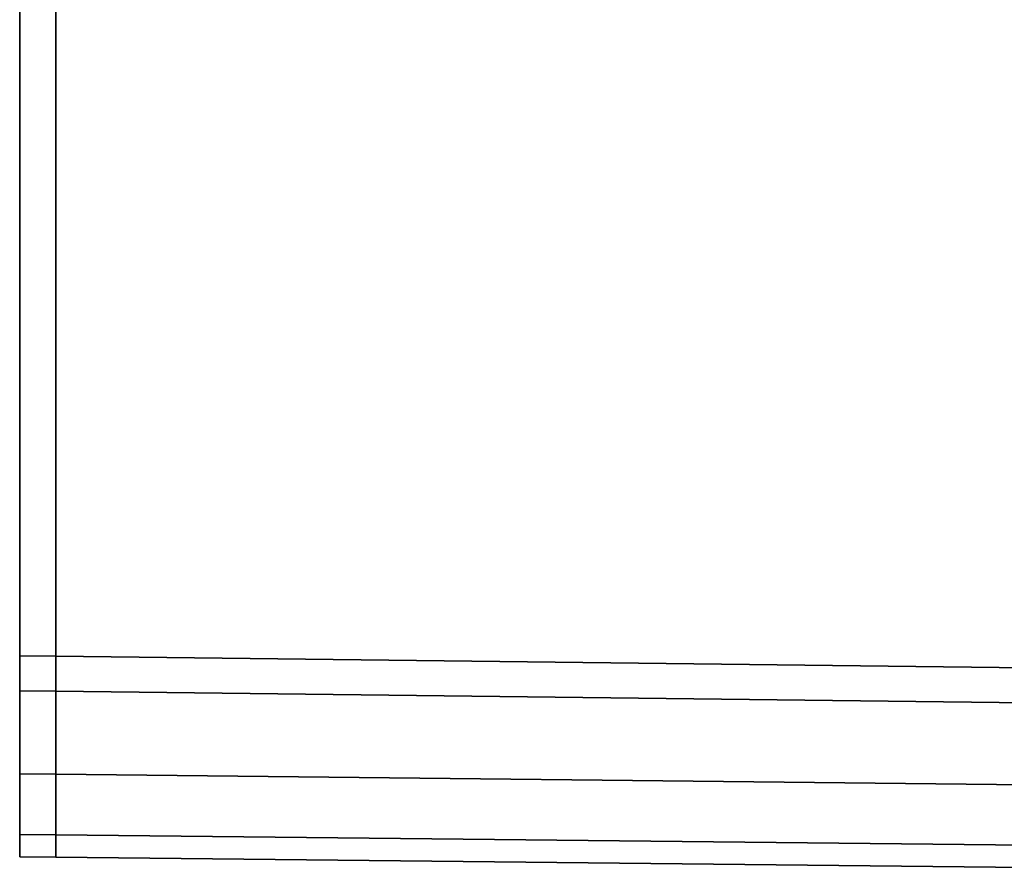
# Model space of a CAD drawing. Extents: x -0.5 to 0.4, y -0.929 to 0.
# Drawn here: x -0.5 to -0.488, y -0.899 to -0.889 of the extents above; entities that cross this region are included whole.
import ezdxf

# ---------------------------------------------------------------- set-up
doc = ezdxf.new("R2010")
doc.units = 0
doc.layers.add('L16_HINGE_11', color=7, linetype='CONTINUOUS')
doc.layers.add('L18_HINGE_11', color=7, linetype='CONTINUOUS')

msp = doc.modelspace()

# ---------------------------------------------------------------- linework, layer by layer
at = {"layer": 'L16_HINGE_11', "color": 8}
for points, invisible_edges in [([(-0.499566, -0.896818, 0.228066), (-0.5, -0.886409, 0.228066), (-0.5, -0.896815, 0.228066), (-0.499566, -0.896818, 0.228066)], 9), ([(-0.5, -0.886409, 0.228066), (-0.499566, -0.896818, 0.228066), (-0.499566, -0.886409, 0.228066), (-0.5, -0.886409, 0.228066)], 9), ([(-0.499566, -0.886409, 0.171934), (-0.5, -0.896815, 0.171934), (-0.5, -0.886409, 0.171934), (-0.499566, -0.886409, 0.171934)], 9), ([(-0.5, -0.896815, 0.171934), (-0.499566, -0.886409, 0.171934), (-0.499566, -0.896818, 0.171934), (-0.5, -0.896815, 0.171934)], 9), ([(-0.5, -0.896815, 0.172184), (-0.5, -0.896815, 0.227816), (-0.5, -0.886409, 0.227816), (-0.5, -0.896815, 0.172184)], 13), ([(-0.5, -0.896815, 0.172184), (-0.5, -0.886409, 0.227816), (-0.5, -0.886409, 0.172184), (-0.5, -0.896815, 0.172184)], 9), ([(-0.5, -0.886409, 0.172184), (-0.5, -0.896815, 0.171934), (-0.5, -0.896815, 0.172184), (-0.5, -0.886409, 0.172184)], 9), ([(-0.5, -0.896815, 0.171934), (-0.5, -0.886409, 0.172184), (-0.5, -0.886409, 0.171934), (-0.5, -0.896815, 0.171934)], 9), ([(-0.5, -0.886409, 0.228066), (-0.5, -0.896815, 0.227816), (-0.5, -0.896815, 0.228066), (-0.5, -0.886409, 0.228066)], 9), ([(-0.5, -0.896815, 0.227816), (-0.5, -0.886409, 0.228066), (-0.5, -0.886409, 0.227816), (-0.5, -0.896815, 0.227816)], 9), ([(-0.483772, -0.897011, 0.228066), (-0.499566, -0.886409, 0.228066), (-0.499566, -0.896818, 0.228066), (-0.483772, -0.897011, 0.228066)], 9), ([(-0.499566, -0.886409, 0.228066), (-0.483772, -0.897011, 0.228066), (-0.484102, -0.889284, 0.228066), (-0.499566, -0.886409, 0.228066)], 15), ([(-0.499566, -0.886409, 0.228066), (-0.484102, -0.889284, 0.228066), (-0.484106, -0.888915, 0.228066), (-0.499566, -0.886409, 0.228066)], 13), ([(-0.484108, -0.886409, 0.171934), (-0.499566, -0.896818, 0.171934), (-0.499566, -0.886409, 0.171934), (-0.484108, -0.886409, 0.171934)], 9), ([(-0.499566, -0.896818, 0.171934), (-0.484108, -0.886409, 0.171934), (-0.484106, -0.888915, 0.171934), (-0.499566, -0.896818, 0.171934)], 13), ([(-0.499566, -0.896818, 0.171934), (-0.484106, -0.888915, 0.171934), (-0.484102, -0.889284, 0.171934), (-0.499566, -0.896818, 0.171934)], 13), ([(-0.499566, -0.896818, 0.171934), (-0.484102, -0.889284, 0.171934), (-0.483772, -0.897011, 0.171934), (-0.499566, -0.896818, 0.171934)], 11), ([(-0.5, -0.897236, 0.228066), (-0.499566, -0.896818, 0.228066), (-0.5, -0.896815, 0.228066), (-0.5, -0.897236, 0.228066)], 9), ([(-0.499566, -0.896818, 0.171934), (-0.5, -0.897236, 0.171934), (-0.5, -0.896815, 0.171934), (-0.499566, -0.896818, 0.171934)], 9), ([(-0.5, -0.897203, 0.172184), (-0.5, -0.897203, 0.227816), (-0.5, -0.896815, 0.227816), (-0.5, -0.897203, 0.172184)], 13), ([(-0.5, -0.897203, 0.172184), (-0.5, -0.896815, 0.227816), (-0.5, -0.896815, 0.172184), (-0.5, -0.897203, 0.172184)], 11), ([(-0.5, -0.896815, 0.228066), (-0.5, -0.897203, 0.227816), (-0.5, -0.897236, 0.228066), (-0.5, -0.896815, 0.228066)], 9), ([(-0.5, -0.897203, 0.227816), (-0.5, -0.896815, 0.228066), (-0.5, -0.896815, 0.227816), (-0.5, -0.897203, 0.227816)], 9), ([(-0.5, -0.897203, 0.172184), (-0.5, -0.896815, 0.171934), (-0.5, -0.897236, 0.171934), (-0.5, -0.897203, 0.172184)], 9), ([(-0.5, -0.896815, 0.171934), (-0.5, -0.897203, 0.172184), (-0.5, -0.896815, 0.172184), (-0.5, -0.896815, 0.171934)], 9), ([(-0.499566, -0.896818, 0.228066), (-0.5, -0.897236, 0.228066), (-0.499566, -0.897239, 0.228066), (-0.499566, -0.896818, 0.228066)], 9), ([(-0.5, -0.897236, 0.171934), (-0.499566, -0.896818, 0.171934), (-0.499566, -0.897239, 0.171934), (-0.5, -0.897236, 0.171934)], 9), ([(-0.483772, -0.897011, 0.171934), (-0.499566, -0.897239, 0.171934), (-0.499566, -0.896818, 0.171934), (-0.483772, -0.897011, 0.171934)], 9), ([(-0.483786, -0.897432, 0.228066), (-0.499566, -0.896818, 0.228066), (-0.499566, -0.897239, 0.228066), (-0.483786, -0.897432, 0.228066)], 9), ([(-0.499566, -0.896818, 0.228066), (-0.483786, -0.897432, 0.228066), (-0.483772, -0.897011, 0.228066), (-0.499566, -0.896818, 0.228066)], 9), ([(-0.499566, -0.897239, 0.171934), (-0.483772, -0.897011, 0.171934), (-0.483786, -0.897432, 0.171934), (-0.499566, -0.897239, 0.171934)], 9), ([(-0.5, -0.898106, 0.172426), (-0.5, -0.898106, 0.227574), (-0.5, -0.897203, 0.227816), (-0.5, -0.898106, 0.172426)], 13), ([(-0.5, -0.898106, 0.172426), (-0.5, -0.897203, 0.227816), (-0.5, -0.897203, 0.172184), (-0.5, -0.898106, 0.172426)], 11), ([(-0.5, -0.898106, 0.227574), (-0.5, -0.897236, 0.228066), (-0.5, -0.897203, 0.227816), (-0.5, -0.898106, 0.227574)], 9), ([(-0.5, -0.897236, 0.171934), (-0.5, -0.898106, 0.172426), (-0.5, -0.897203, 0.172184), (-0.5, -0.897236, 0.171934)], 9), ([(-0.5, -0.897236, 0.171934), (-0.499566, -0.898239, 0.172202), (-0.5, -0.898236, 0.172202), (-0.5, -0.897236, 0.171934)], 9), ([(-0.499566, -0.898239, 0.172202), (-0.5, -0.897236, 0.171934), (-0.499566, -0.897239, 0.171934), (-0.499566, -0.898239, 0.172202)], 9), ([(-0.499566, -0.898239, 0.227798), (-0.5, -0.897236, 0.228066), (-0.5, -0.898236, 0.227798), (-0.499566, -0.898239, 0.227798)], 9), ([(-0.5, -0.897236, 0.228066), (-0.499566, -0.898239, 0.227798), (-0.499566, -0.897239, 0.228066), (-0.5, -0.897236, 0.228066)], 9), ([(-0.5, -0.897236, 0.228066), (-0.5, -0.898106, 0.227574), (-0.5, -0.898236, 0.227798), (-0.5, -0.897236, 0.228066)], 9), ([(-0.5, -0.898106, 0.172426), (-0.5, -0.897236, 0.171934), (-0.5, -0.898236, 0.172202), (-0.5, -0.898106, 0.172426)], 9), ([(-0.482439, -0.898428, 0.227798), (-0.499566, -0.897239, 0.228066), (-0.499566, -0.898239, 0.227798), (-0.482439, -0.898428, 0.227798)], 9), ([(-0.499566, -0.897239, 0.228066), (-0.482439, -0.898428, 0.227798), (-0.483786, -0.897432, 0.228066), (-0.499566, -0.897239, 0.228066)], 9), ([(-0.483786, -0.897432, 0.171934), (-0.499566, -0.898239, 0.172202), (-0.499566, -0.897239, 0.171934), (-0.483786, -0.897432, 0.171934)], 9), ([(-0.499566, -0.898239, 0.172202), (-0.483786, -0.897432, 0.171934), (-0.482439, -0.898428, 0.172202), (-0.499566, -0.898239, 0.172202)], 9), ([(-0.5, -0.898743, 0.173063), (-0.5, -0.898743, 0.226937), (-0.5, -0.898106, 0.227574), (-0.5, -0.898743, 0.173063)], 13), ([(-0.5, -0.898743, 0.173063), (-0.5, -0.898106, 0.227574), (-0.5, -0.898106, 0.172426), (-0.5, -0.898743, 0.173063)], 11), ([(-0.5, -0.898743, 0.226937), (-0.5, -0.898236, 0.227798), (-0.5, -0.898106, 0.227574), (-0.5, -0.898743, 0.226937)], 9), ([(-0.5, -0.898236, 0.172202), (-0.5, -0.898743, 0.173063), (-0.5, -0.898106, 0.172426), (-0.5, -0.898236, 0.172202)], 9), ([(-0.499566, -0.89897, 0.172934), (-0.5, -0.898236, 0.172202), (-0.499566, -0.898239, 0.172202), (-0.499566, -0.89897, 0.172934)], 9), ([(-0.5, -0.898236, 0.172202), (-0.499566, -0.89897, 0.172934), (-0.5, -0.898967, 0.172934), (-0.5, -0.898236, 0.172202)], 9), ([(-0.5, -0.898967, 0.227066), (-0.499566, -0.898239, 0.227798), (-0.5, -0.898236, 0.227798), (-0.5, -0.898967, 0.227066)], 9), ([(-0.5, -0.898236, 0.227798), (-0.5, -0.898743, 0.226937), (-0.5, -0.898967, 0.227066), (-0.5, -0.898236, 0.227798)], 9), ([(-0.5, -0.898743, 0.173063), (-0.5, -0.898236, 0.172202), (-0.5, -0.898967, 0.172934), (-0.5, -0.898743, 0.173063)], 9), ([(-0.499566, -0.898239, 0.227798), (-0.5, -0.898967, 0.227066), (-0.499566, -0.89897, 0.227066), (-0.499566, -0.898239, 0.227798)], 9), ([(-0.499566, -0.89897, 0.227066), (-0.482439, -0.898428, 0.227798), (-0.499566, -0.898239, 0.227798), (-0.499566, -0.89897, 0.227066)], 9), ([(-0.481406, -0.899165, 0.172934), (-0.499566, -0.898239, 0.172202), (-0.482439, -0.898428, 0.172202), (-0.481406, -0.899165, 0.172934)], 9), ([(-0.499566, -0.898239, 0.172202), (-0.481406, -0.899165, 0.172934), (-0.499566, -0.89897, 0.172934), (-0.499566, -0.898239, 0.172202)], 9), ([(-0.482439, -0.898428, 0.227798), (-0.499566, -0.89897, 0.227066), (-0.481406, -0.899165, 0.227066), (-0.482439, -0.898428, 0.227798)], 9), ([(-0.5, -0.898743, 0.226937), (-0.5, -0.898985, 0.225581), (-0.5, -0.898985, 0.226033), (-0.5, -0.898743, 0.226937)], 9), ([(-0.5, -0.898985, 0.225581), (-0.5, -0.898743, 0.226937), (-0.5, -0.898985, 0.216315), (-0.5, -0.898985, 0.225581)], 11), ([(-0.5, -0.898985, 0.216315), (-0.5, -0.898743, 0.226937), (-0.5, -0.898985, 0.216101), (-0.5, -0.898985, 0.216315)], 11), ([(-0.5, -0.898985, 0.216101), (-0.5, -0.898743, 0.226937), (-0.5, -0.898985, 0.21577), (-0.5, -0.898985, 0.216101)], 11), ([(-0.5, -0.898985, 0.21577), (-0.5, -0.898743, 0.226937), (-0.5, -0.898985, 0.2), (-0.5, -0.898985, 0.21577)], 11), ([(-0.5, -0.898985, 0.2), (-0.5, -0.898743, 0.226937), (-0.5, -0.898985, 0.18423), (-0.5, -0.898985, 0.2)], 11), ([(-0.5, -0.898985, 0.18423), (-0.5, -0.898743, 0.226937), (-0.5, -0.898985, 0.183899), (-0.5, -0.898985, 0.18423)], 11), ([(-0.5, -0.898985, 0.183899), (-0.5, -0.898743, 0.226937), (-0.5, -0.898985, 0.183685), (-0.5, -0.898985, 0.183899)], 11), ([(-0.5, -0.898985, 0.183685), (-0.5, -0.898743, 0.226937), (-0.5, -0.898985, 0.174419), (-0.5, -0.898985, 0.183685)], 11), ([(-0.5, -0.898985, 0.174419), (-0.5, -0.898743, 0.226937), (-0.5, -0.898985, 0.173967), (-0.5, -0.898985, 0.174419)], 11), ([(-0.5, -0.898985, 0.173967), (-0.5, -0.898743, 0.226937), (-0.5, -0.898743, 0.173063), (-0.5, -0.898985, 0.173967)], 11), ([(-0.5, -0.898985, 0.226033), (-0.5, -0.898967, 0.227066), (-0.5, -0.898743, 0.226937), (-0.5, -0.898985, 0.226033)], 9), ([(-0.5, -0.898967, 0.172934), (-0.5, -0.898985, 0.173967), (-0.5, -0.898743, 0.173063), (-0.5, -0.898967, 0.172934)], 9), ([(-0.499566, -0.899238, 0.173934), (-0.5, -0.898967, 0.172934), (-0.499566, -0.89897, 0.172934), (-0.499566, -0.899238, 0.173934)], 9), ([(-0.5, -0.898967, 0.172934), (-0.499566, -0.899238, 0.173934), (-0.5, -0.899235, 0.173934), (-0.5, -0.898967, 0.172934)], 9), ([(-0.5, -0.899235, 0.226066), (-0.499566, -0.89897, 0.227066), (-0.5, -0.898967, 0.227066), (-0.5, -0.899235, 0.226066)], 9), ([(-0.5, -0.898967, 0.227066), (-0.5, -0.898985, 0.226033), (-0.5, -0.899235, 0.226066), (-0.5, -0.898967, 0.227066)], 9), ([(-0.5, -0.898985, 0.173967), (-0.5, -0.898967, 0.172934), (-0.5, -0.899235, 0.173934), (-0.5, -0.898985, 0.173967)], 9), ([(-0.499566, -0.89897, 0.227066), (-0.5, -0.899235, 0.226066), (-0.499566, -0.899238, 0.226066), (-0.499566, -0.89897, 0.227066)], 9), ([(-0.5, -0.898985, 0.21577), (-0.5, -0.899235, 0.2), (-0.5, -0.899235, 0.21577), (-0.5, -0.898985, 0.21577)], 9), ([(-0.5, -0.899235, 0.2), (-0.5, -0.898985, 0.21577), (-0.5, -0.898985, 0.2), (-0.5, -0.899235, 0.2)], 9), ([(-0.5, -0.898985, 0.226033), (-0.5, -0.899235, 0.225581), (-0.5, -0.899235, 0.226066), (-0.5, -0.898985, 0.226033)], 9), ([(-0.5, -0.899235, 0.225581), (-0.5, -0.898985, 0.226033), (-0.5, -0.898985, 0.225581), (-0.5, -0.899235, 0.225581)], 9), ([(-0.5, -0.898985, 0.225581), (-0.5, -0.899235, 0.216315), (-0.5, -0.899235, 0.225581), (-0.5, -0.898985, 0.225581)], 9), ([(-0.5, -0.899235, 0.216315), (-0.5, -0.898985, 0.225581), (-0.5, -0.898985, 0.216315), (-0.5, -0.899235, 0.216315)], 9), ([(-0.5, -0.898985, 0.216315), (-0.5, -0.899235, 0.216101), (-0.5, -0.899235, 0.216315), (-0.5, -0.898985, 0.216315)], 9), ([(-0.5, -0.899235, 0.216101), (-0.5, -0.898985, 0.216315), (-0.5, -0.898985, 0.216101), (-0.5, -0.899235, 0.216101)], 9), ([(-0.5, -0.898985, 0.216101), (-0.5, -0.899235, 0.21577), (-0.5, -0.899235, 0.216101), (-0.5, -0.898985, 0.216101)], 9), ([(-0.5, -0.899235, 0.21577), (-0.5, -0.898985, 0.216101), (-0.5, -0.898985, 0.21577), (-0.5, -0.899235, 0.21577)], 9), ([(-0.5, -0.898985, 0.2), (-0.5, -0.899235, 0.18423), (-0.5, -0.899235, 0.2), (-0.5, -0.898985, 0.2)], 9), ([(-0.5, -0.899235, 0.18423), (-0.5, -0.898985, 0.2), (-0.5, -0.898985, 0.18423), (-0.5, -0.899235, 0.18423)], 9), ([(-0.5, -0.898985, 0.174419), (-0.5, -0.899235, 0.173934), (-0.5, -0.899235, 0.174419), (-0.5, -0.898985, 0.174419)], 9), ([(-0.5, -0.899235, 0.173934), (-0.5, -0.898985, 0.174419), (-0.5, -0.898985, 0.173967), (-0.5, -0.899235, 0.173934)], 9), ([(-0.5, -0.898985, 0.183685), (-0.5, -0.899235, 0.174419), (-0.5, -0.899235, 0.183685), (-0.5, -0.898985, 0.183685)], 9), ([(-0.5, -0.899235, 0.174419), (-0.5, -0.898985, 0.183685), (-0.5, -0.898985, 0.174419), (-0.5, -0.899235, 0.174419)], 9), ([(-0.5, -0.898985, 0.183899), (-0.5, -0.899235, 0.183685), (-0.5, -0.899235, 0.183899), (-0.5, -0.898985, 0.183899)], 9), ([(-0.5, -0.899235, 0.183685), (-0.5, -0.898985, 0.183899), (-0.5, -0.898985, 0.183685), (-0.5, -0.899235, 0.183685)], 9), ([(-0.5, -0.898985, 0.18423), (-0.5, -0.899235, 0.183899), (-0.5, -0.899235, 0.18423), (-0.5, -0.898985, 0.18423)], 9), ([(-0.5, -0.899235, 0.183899), (-0.5, -0.898985, 0.18423), (-0.5, -0.898985, 0.183899), (-0.5, -0.899235, 0.183899)], 9), ([(-0.499566, -0.899238, 0.226066), (-0.481406, -0.899165, 0.227066), (-0.499566, -0.89897, 0.227066), (-0.499566, -0.899238, 0.226066)], 9), ([(-0.481359, -0.899434, 0.173934), (-0.499566, -0.89897, 0.172934), (-0.481406, -0.899165, 0.172934), (-0.481359, -0.899434, 0.173934)], 9), ([(-0.499566, -0.89897, 0.172934), (-0.481359, -0.899434, 0.173934), (-0.499566, -0.899238, 0.173934), (-0.499566, -0.89897, 0.172934)], 9), ([(-0.499566, -0.899238, 0.226066), (-0.5, -0.899235, 0.225581), (-0.499566, -0.899238, 0.225581), (-0.499566, -0.899238, 0.226066)], 9), ([(-0.5, -0.899235, 0.225581), (-0.499566, -0.899238, 0.226066), (-0.5, -0.899235, 0.226066), (-0.5, -0.899235, 0.225581)], 9), ([(-0.499566, -0.899238, 0.216093), (-0.5, -0.899235, 0.21577), (-0.499566, -0.899238, 0.215762), (-0.499566, -0.899238, 0.216093)], 9), ([(-0.5, -0.899235, 0.21577), (-0.499566, -0.899238, 0.216093), (-0.5, -0.899235, 0.216101), (-0.5, -0.899235, 0.21577)], 9), ([(-0.499566, -0.899238, 0.225581), (-0.5, -0.899235, 0.216315), (-0.499566, -0.899238, 0.216307), (-0.499566, -0.899238, 0.225581)], 9), ([(-0.5, -0.899235, 0.216315), (-0.499566, -0.899238, 0.225581), (-0.5, -0.899235, 0.225581), (-0.5, -0.899235, 0.216315)], 9), ([(-0.499566, -0.899238, 0.216307), (-0.5, -0.899235, 0.216101), (-0.499566, -0.899238, 0.216093), (-0.499566, -0.899238, 0.216307)], 9), ([(-0.5, -0.899235, 0.216101), (-0.499566, -0.899238, 0.216307), (-0.5, -0.899235, 0.216315), (-0.5, -0.899235, 0.216101)], 9), ([(-0.499566, -0.899238, 0.215762), (-0.5, -0.899235, 0.2), (-0.499566, -0.899238, 0.2), (-0.499566, -0.899238, 0.215762)], 9), ([(-0.5, -0.899235, 0.2), (-0.499566, -0.899238, 0.215762), (-0.5, -0.899235, 0.21577), (-0.5, -0.899235, 0.2)], 9), ([(-0.499566, -0.899238, 0.174419), (-0.5, -0.899235, 0.173934), (-0.499566, -0.899238, 0.173934), (-0.499566, -0.899238, 0.174419)], 9), ([(-0.5, -0.899235, 0.173934), (-0.499566, -0.899238, 0.174419), (-0.5, -0.899235, 0.174419), (-0.5, -0.899235, 0.173934)], 9), ([(-0.499566, -0.899238, 0.183907), (-0.5, -0.899235, 0.18423), (-0.5, -0.899235, 0.183899), (-0.499566, -0.899238, 0.183907)], 9), ([(-0.5, -0.899235, 0.18423), (-0.499566, -0.899238, 0.183907), (-0.499566, -0.899238, 0.184238), (-0.5, -0.899235, 0.18423)], 9), ([(-0.499566, -0.899238, 0.183693), (-0.5, -0.899235, 0.174419), (-0.499566, -0.899238, 0.174419), (-0.499566, -0.899238, 0.183693)], 9), ([(-0.5, -0.899235, 0.174419), (-0.499566, -0.899238, 0.183693), (-0.5, -0.899235, 0.183685), (-0.5, -0.899235, 0.174419)], 9), ([(-0.499566, -0.899238, 0.183693), (-0.5, -0.899235, 0.183899), (-0.5, -0.899235, 0.183685), (-0.499566, -0.899238, 0.183693)], 9), ([(-0.5, -0.899235, 0.183899), (-0.499566, -0.899238, 0.183693), (-0.499566, -0.899238, 0.183907), (-0.5, -0.899235, 0.183899)], 9), ([(-0.499566, -0.899238, 0.184238), (-0.5, -0.899235, 0.2), (-0.5, -0.899235, 0.18423), (-0.499566, -0.899238, 0.184238)], 9), ([(-0.5, -0.899235, 0.2), (-0.499566, -0.899238, 0.184238), (-0.499566, -0.899238, 0.2), (-0.5, -0.899235, 0.2)], 9), ([(-0.481406, -0.899165, 0.227066), (-0.499566, -0.899238, 0.226066), (-0.481359, -0.899434, 0.226066), (-0.481406, -0.899165, 0.227066)], 9), ([(-0.481359, -0.899434, 0.18474), (-0.499566, -0.899238, 0.2), (-0.499566, -0.899238, 0.184238), (-0.481359, -0.899434, 0.18474)], 9), ([(-0.499566, -0.899238, 0.2), (-0.481359, -0.899434, 0.18474), (-0.481359, -0.899434, 0.2), (-0.499566, -0.899238, 0.2)], 9), ([(-0.481359, -0.899434, 0.184195), (-0.499566, -0.899238, 0.183907), (-0.499566, -0.899238, 0.183693), (-0.481359, -0.899434, 0.184195)], 9), ([(-0.499566, -0.899238, 0.183907), (-0.481359, -0.899434, 0.184195), (-0.481359, -0.899434, 0.184409), (-0.499566, -0.899238, 0.183907)], 9), ([(-0.481359, -0.899434, 0.184195), (-0.499566, -0.899238, 0.174419), (-0.481359, -0.899434, 0.174419), (-0.481359, -0.899434, 0.184195)], 9), ([(-0.499566, -0.899238, 0.174419), (-0.481359, -0.899434, 0.184195), (-0.499566, -0.899238, 0.183693), (-0.499566, -0.899238, 0.174419)], 9), ([(-0.481359, -0.899434, 0.184409), (-0.499566, -0.899238, 0.184238), (-0.499566, -0.899238, 0.183907), (-0.481359, -0.899434, 0.184409)], 9), ([(-0.499566, -0.899238, 0.184238), (-0.481359, -0.899434, 0.184409), (-0.481359, -0.899434, 0.18474), (-0.499566, -0.899238, 0.184238)], 9), ([(-0.481359, -0.899434, 0.174419), (-0.499566, -0.899238, 0.173934), (-0.481359, -0.899434, 0.173934), (-0.481359, -0.899434, 0.174419)], 9), ([(-0.499566, -0.899238, 0.173934), (-0.481359, -0.899434, 0.174419), (-0.499566, -0.899238, 0.174419), (-0.499566, -0.899238, 0.173934)], 9), ([(-0.481359, -0.899434, 0.21526), (-0.499566, -0.899238, 0.2), (-0.481359, -0.899434, 0.2), (-0.481359, -0.899434, 0.21526)], 9), ([(-0.499566, -0.899238, 0.2), (-0.481359, -0.899434, 0.21526), (-0.499566, -0.899238, 0.215762), (-0.499566, -0.899238, 0.2)], 9), ([(-0.481359, -0.899434, 0.215805), (-0.499566, -0.899238, 0.216093), (-0.481359, -0.899434, 0.215591), (-0.481359, -0.899434, 0.215805)], 9), ([(-0.499566, -0.899238, 0.216093), (-0.481359, -0.899434, 0.215805), (-0.499566, -0.899238, 0.216307), (-0.499566, -0.899238, 0.216093)], 9), ([(-0.481359, -0.899434, 0.225581), (-0.499566, -0.899238, 0.216307), (-0.481359, -0.899434, 0.215805), (-0.481359, -0.899434, 0.225581)], 9), ([(-0.499566, -0.899238, 0.216307), (-0.481359, -0.899434, 0.225581), (-0.499566, -0.899238, 0.225581), (-0.499566, -0.899238, 0.216307)], 9), ([(-0.481359, -0.899434, 0.215591), (-0.499566, -0.899238, 0.215762), (-0.481359, -0.899434, 0.21526), (-0.481359, -0.899434, 0.215591)], 9), ([(-0.499566, -0.899238, 0.215762), (-0.481359, -0.899434, 0.215591), (-0.499566, -0.899238, 0.216093), (-0.499566, -0.899238, 0.215762)], 9), ([(-0.481359, -0.899434, 0.226066), (-0.499566, -0.899238, 0.225581), (-0.481359, -0.899434, 0.225581), (-0.481359, -0.899434, 0.226066)], 9), ([(-0.499566, -0.899238, 0.225581), (-0.481359, -0.899434, 0.226066), (-0.499566, -0.899238, 0.226066), (-0.499566, -0.899238, 0.225581)], 9)]:
    msp.add_3dface(points, dxfattribs=dict(at, invisible_edges=invisible_edges))
at = {"layer": 'L18_HINGE_11', "color": 8}
for points, invisible_edges in [([(-0.499566, -0.896818, 1.828066), (-0.5, -0.886409, 1.828066), (-0.5, -0.896815, 1.828066), (-0.499566, -0.896818, 1.828066)], 9), ([(-0.5, -0.886409, 1.828066), (-0.499566, -0.896818, 1.828066), (-0.499566, -0.886409, 1.828066), (-0.5, -0.886409, 1.828066)], 9), ([(-0.499566, -0.886409, 1.771934), (-0.5, -0.896815, 1.771934), (-0.5, -0.886409, 1.771934), (-0.499566, -0.886409, 1.771934)], 9), ([(-0.5, -0.896815, 1.771934), (-0.499566, -0.886409, 1.771934), (-0.499566, -0.896818, 1.771934), (-0.5, -0.896815, 1.771934)], 9), ([(-0.5, -0.896815, 1.772184), (-0.5, -0.896815, 1.827816), (-0.5, -0.886409, 1.827816), (-0.5, -0.896815, 1.772184)], 13), ([(-0.5, -0.896815, 1.772184), (-0.5, -0.886409, 1.827816), (-0.5, -0.886409, 1.772184), (-0.5, -0.896815, 1.772184)], 9), ([(-0.5, -0.886409, 1.772184), (-0.5, -0.896815, 1.771934), (-0.5, -0.896815, 1.772184), (-0.5, -0.886409, 1.772184)], 9), ([(-0.5, -0.896815, 1.771934), (-0.5, -0.886409, 1.772184), (-0.5, -0.886409, 1.771934), (-0.5, -0.896815, 1.771934)], 9), ([(-0.5, -0.886409, 1.828066), (-0.5, -0.896815, 1.827816), (-0.5, -0.896815, 1.828066), (-0.5, -0.886409, 1.828066)], 9), ([(-0.5, -0.896815, 1.827816), (-0.5, -0.886409, 1.828066), (-0.5, -0.886409, 1.827816), (-0.5, -0.896815, 1.827816)], 9), ([(-0.499566, -0.896818, 1.828066), (-0.484108, -0.886409, 1.828066), (-0.499566, -0.886409, 1.828066), (-0.499566, -0.896818, 1.828066)], 9), ([(-0.484108, -0.886409, 1.828066), (-0.499566, -0.896818, 1.828066), (-0.484106, -0.888915, 1.828066), (-0.484108, -0.886409, 1.828066)], 11), ([(-0.484108, -0.886409, 1.771934), (-0.499566, -0.896818, 1.771934), (-0.499566, -0.886409, 1.771934), (-0.484108, -0.886409, 1.771934)], 9), ([(-0.499566, -0.896818, 1.771934), (-0.484108, -0.886409, 1.771934), (-0.484106, -0.888915, 1.771934), (-0.499566, -0.896818, 1.771934)], 13), ([(-0.484106, -0.888915, 1.828066), (-0.499566, -0.896818, 1.828066), (-0.484102, -0.889284, 1.828066), (-0.484106, -0.888915, 1.828066)], 11), ([(-0.499566, -0.896818, 1.771934), (-0.484106, -0.888915, 1.771934), (-0.484102, -0.889284, 1.771934), (-0.499566, -0.896818, 1.771934)], 13), ([(-0.484102, -0.889284, 1.828066), (-0.499566, -0.896818, 1.828066), (-0.483772, -0.897011, 1.828066), (-0.484102, -0.889284, 1.828066)], 13), ([(-0.499566, -0.896818, 1.771934), (-0.484102, -0.889284, 1.771934), (-0.483772, -0.897011, 1.771934), (-0.499566, -0.896818, 1.771934)], 11), ([(-0.5, -0.897236, 1.828066), (-0.499566, -0.896818, 1.828066), (-0.5, -0.896815, 1.828066), (-0.5, -0.897236, 1.828066)], 9), ([(-0.499566, -0.896818, 1.771934), (-0.5, -0.897236, 1.771934), (-0.5, -0.896815, 1.771934), (-0.499566, -0.896818, 1.771934)], 9), ([(-0.5, -0.897203, 1.772184), (-0.5, -0.897203, 1.827816), (-0.5, -0.896815, 1.827816), (-0.5, -0.897203, 1.772184)], 13), ([(-0.5, -0.897203, 1.772184), (-0.5, -0.896815, 1.827816), (-0.5, -0.896815, 1.772184), (-0.5, -0.897203, 1.772184)], 11), ([(-0.5, -0.896815, 1.828066), (-0.5, -0.897203, 1.827816), (-0.5, -0.897236, 1.828066), (-0.5, -0.896815, 1.828066)], 9), ([(-0.5, -0.897203, 1.827816), (-0.5, -0.896815, 1.828066), (-0.5, -0.896815, 1.827816), (-0.5, -0.897203, 1.827816)], 9), ([(-0.5, -0.897203, 1.772184), (-0.5, -0.896815, 1.771934), (-0.5, -0.897236, 1.771934), (-0.5, -0.897203, 1.772184)], 9), ([(-0.5, -0.896815, 1.771934), (-0.5, -0.897203, 1.772184), (-0.5, -0.896815, 1.772184), (-0.5, -0.896815, 1.771934)], 9), ([(-0.499566, -0.896818, 1.828066), (-0.5, -0.897236, 1.828066), (-0.499566, -0.897239, 1.828066), (-0.499566, -0.896818, 1.828066)], 9), ([(-0.5, -0.897236, 1.771934), (-0.499566, -0.896818, 1.771934), (-0.499566, -0.897239, 1.771934), (-0.5, -0.897236, 1.771934)], 9), ([(-0.499566, -0.896818, 1.771934), (-0.483786, -0.897432, 1.771934), (-0.499566, -0.897239, 1.771934), (-0.499566, -0.896818, 1.771934)], 9), ([(-0.483786, -0.897432, 1.771934), (-0.499566, -0.896818, 1.771934), (-0.483772, -0.897011, 1.771934), (-0.483786, -0.897432, 1.771934)], 9), ([(-0.483786, -0.897432, 1.828066), (-0.499566, -0.896818, 1.828066), (-0.499566, -0.897239, 1.828066), (-0.483786, -0.897432, 1.828066)], 9), ([(-0.499566, -0.896818, 1.828066), (-0.483786, -0.897432, 1.828066), (-0.483772, -0.897011, 1.828066), (-0.499566, -0.896818, 1.828066)], 9), ([(-0.5, -0.898106, 1.772426), (-0.5, -0.898106, 1.827574), (-0.5, -0.897203, 1.827816), (-0.5, -0.898106, 1.772426)], 13), ([(-0.5, -0.898106, 1.772426), (-0.5, -0.897203, 1.827816), (-0.5, -0.897203, 1.772184), (-0.5, -0.898106, 1.772426)], 11), ([(-0.5, -0.898106, 1.827574), (-0.5, -0.897236, 1.828066), (-0.5, -0.897203, 1.827816), (-0.5, -0.898106, 1.827574)], 9), ([(-0.5, -0.897236, 1.771934), (-0.5, -0.898106, 1.772426), (-0.5, -0.897203, 1.772184), (-0.5, -0.897236, 1.771934)], 9), ([(-0.5, -0.897236, 1.771934), (-0.499566, -0.898239, 1.772202), (-0.5, -0.898236, 1.772202), (-0.5, -0.897236, 1.771934)], 9), ([(-0.499566, -0.898239, 1.772202), (-0.5, -0.897236, 1.771934), (-0.499566, -0.897239, 1.771934), (-0.499566, -0.898239, 1.772202)], 9), ([(-0.499566, -0.898239, 1.827798), (-0.5, -0.897236, 1.828066), (-0.5, -0.898236, 1.827798), (-0.499566, -0.898239, 1.827798)], 9), ([(-0.5, -0.897236, 1.828066), (-0.499566, -0.898239, 1.827798), (-0.499566, -0.897239, 1.828066), (-0.5, -0.897236, 1.828066)], 9), ([(-0.5, -0.897236, 1.828066), (-0.5, -0.898106, 1.827574), (-0.5, -0.898236, 1.827798), (-0.5, -0.897236, 1.828066)], 9), ([(-0.5, -0.898106, 1.772426), (-0.5, -0.897236, 1.771934), (-0.5, -0.898236, 1.772202), (-0.5, -0.898106, 1.772426)], 9), ([(-0.499566, -0.898239, 1.827798), (-0.483786, -0.897432, 1.828066), (-0.499566, -0.897239, 1.828066), (-0.499566, -0.898239, 1.827798)], 9), ([(-0.483786, -0.897432, 1.771934), (-0.499566, -0.898239, 1.772202), (-0.499566, -0.897239, 1.771934), (-0.483786, -0.897432, 1.771934)], 9), ([(-0.483786, -0.897432, 1.828066), (-0.499566, -0.898239, 1.827798), (-0.482439, -0.898428, 1.827798), (-0.483786, -0.897432, 1.828066)], 9), ([(-0.499566, -0.898239, 1.772202), (-0.483786, -0.897432, 1.771934), (-0.482439, -0.898428, 1.772202), (-0.499566, -0.898239, 1.772202)], 9), ([(-0.5, -0.898743, 1.773063), (-0.5, -0.898743, 1.826937), (-0.5, -0.898106, 1.827574), (-0.5, -0.898743, 1.773063)], 13), ([(-0.5, -0.898743, 1.773063), (-0.5, -0.898106, 1.827574), (-0.5, -0.898106, 1.772426), (-0.5, -0.898743, 1.773063)], 11), ([(-0.5, -0.898743, 1.826937), (-0.5, -0.898236, 1.827798), (-0.5, -0.898106, 1.827574), (-0.5, -0.898743, 1.826937)], 9), ([(-0.5, -0.898236, 1.772202), (-0.5, -0.898743, 1.773063), (-0.5, -0.898106, 1.772426), (-0.5, -0.898236, 1.772202)], 9), ([(-0.499566, -0.89897, 1.772934), (-0.5, -0.898236, 1.772202), (-0.499566, -0.898239, 1.772202), (-0.499566, -0.89897, 1.772934)], 9), ([(-0.5, -0.898236, 1.772202), (-0.499566, -0.89897, 1.772934), (-0.5, -0.898967, 1.772934), (-0.5, -0.898236, 1.772202)], 9), ([(-0.5, -0.898967, 1.827066), (-0.499566, -0.898239, 1.827798), (-0.5, -0.898236, 1.827798), (-0.5, -0.898967, 1.827066)], 9), ([(-0.5, -0.898236, 1.827798), (-0.5, -0.898743, 1.826937), (-0.5, -0.898967, 1.827066), (-0.5, -0.898236, 1.827798)], 9), ([(-0.5, -0.898743, 1.773063), (-0.5, -0.898236, 1.772202), (-0.5, -0.898967, 1.772934), (-0.5, -0.898743, 1.773063)], 9), ([(-0.499566, -0.898239, 1.827798), (-0.5, -0.898967, 1.827066), (-0.499566, -0.89897, 1.827066), (-0.499566, -0.898239, 1.827798)], 9), ([(-0.499566, -0.89897, 1.827066), (-0.482439, -0.898428, 1.827798), (-0.499566, -0.898239, 1.827798), (-0.499566, -0.89897, 1.827066)], 9), ([(-0.481406, -0.899165, 1.772934), (-0.499566, -0.898239, 1.772202), (-0.482439, -0.898428, 1.772202), (-0.481406, -0.899165, 1.772934)], 9), ([(-0.499566, -0.898239, 1.772202), (-0.481406, -0.899165, 1.772934), (-0.499566, -0.89897, 1.772934), (-0.499566, -0.898239, 1.772202)], 9), ([(-0.482439, -0.898428, 1.827798), (-0.499566, -0.89897, 1.827066), (-0.481406, -0.899165, 1.827066), (-0.482439, -0.898428, 1.827798)], 9), ([(-0.5, -0.898743, 1.826937), (-0.5, -0.898985, 1.825581), (-0.5, -0.898985, 1.826033), (-0.5, -0.898743, 1.826937)], 9), ([(-0.5, -0.898985, 1.825581), (-0.5, -0.898743, 1.826937), (-0.5, -0.898985, 1.816315), (-0.5, -0.898985, 1.825581)], 11), ([(-0.5, -0.898985, 1.816315), (-0.5, -0.898743, 1.826937), (-0.5, -0.898985, 1.816101), (-0.5, -0.898985, 1.816315)], 11), ([(-0.5, -0.898985, 1.816101), (-0.5, -0.898743, 1.826937), (-0.5, -0.898985, 1.81577), (-0.5, -0.898985, 1.816101)], 11), ([(-0.5, -0.898985, 1.81577), (-0.5, -0.898743, 1.826937), (-0.5, -0.898985, 1.8), (-0.5, -0.898985, 1.81577)], 11), ([(-0.5, -0.898985, 1.8), (-0.5, -0.898743, 1.826937), (-0.5, -0.898985, 1.78423), (-0.5, -0.898985, 1.8)], 11), ([(-0.5, -0.898985, 1.78423), (-0.5, -0.898743, 1.826937), (-0.5, -0.898985, 1.783899), (-0.5, -0.898985, 1.78423)], 11), ([(-0.5, -0.898985, 1.783899), (-0.5, -0.898743, 1.826937), (-0.5, -0.898985, 1.783685), (-0.5, -0.898985, 1.783899)], 11), ([(-0.5, -0.898985, 1.783685), (-0.5, -0.898743, 1.826937), (-0.5, -0.898985, 1.774419), (-0.5, -0.898985, 1.783685)], 11), ([(-0.5, -0.898985, 1.774419), (-0.5, -0.898743, 1.826937), (-0.5, -0.898985, 1.773967), (-0.5, -0.898985, 1.774419)], 11), ([(-0.5, -0.898985, 1.773967), (-0.5, -0.898743, 1.826937), (-0.5, -0.898743, 1.773063), (-0.5, -0.898985, 1.773967)], 11), ([(-0.5, -0.898985, 1.826033), (-0.5, -0.898967, 1.827066), (-0.5, -0.898743, 1.826937), (-0.5, -0.898985, 1.826033)], 9), ([(-0.5, -0.898967, 1.772934), (-0.5, -0.898985, 1.773967), (-0.5, -0.898743, 1.773063), (-0.5, -0.898967, 1.772934)], 9), ([(-0.499566, -0.899238, 1.773934), (-0.5, -0.898967, 1.772934), (-0.499566, -0.89897, 1.772934), (-0.499566, -0.899238, 1.773934)], 9), ([(-0.5, -0.898967, 1.772934), (-0.499566, -0.899238, 1.773934), (-0.5, -0.899235, 1.773934), (-0.5, -0.898967, 1.772934)], 9), ([(-0.5, -0.899235, 1.826066), (-0.499566, -0.89897, 1.827066), (-0.5, -0.898967, 1.827066), (-0.5, -0.899235, 1.826066)], 9), ([(-0.5, -0.898967, 1.827066), (-0.5, -0.898985, 1.826033), (-0.5, -0.899235, 1.826066), (-0.5, -0.898967, 1.827066)], 9), ([(-0.5, -0.898985, 1.773967), (-0.5, -0.898967, 1.772934), (-0.5, -0.899235, 1.773934), (-0.5, -0.898985, 1.773967)], 9), ([(-0.499566, -0.89897, 1.827066), (-0.5, -0.899235, 1.826066), (-0.499566, -0.899238, 1.826066), (-0.499566, -0.89897, 1.827066)], 9), ([(-0.5, -0.898985, 1.81577), (-0.5, -0.899235, 1.8), (-0.5, -0.899235, 1.81577), (-0.5, -0.898985, 1.81577)], 9), ([(-0.5, -0.899235, 1.8), (-0.5, -0.898985, 1.81577), (-0.5, -0.898985, 1.8), (-0.5, -0.899235, 1.8)], 9), ([(-0.5, -0.898985, 1.826033), (-0.5, -0.899235, 1.825581), (-0.5, -0.899235, 1.826066), (-0.5, -0.898985, 1.826033)], 9), ([(-0.5, -0.899235, 1.825581), (-0.5, -0.898985, 1.826033), (-0.5, -0.898985, 1.825581), (-0.5, -0.899235, 1.825581)], 9), ([(-0.5, -0.898985, 1.825581), (-0.5, -0.899235, 1.816315), (-0.5, -0.899235, 1.825581), (-0.5, -0.898985, 1.825581)], 9), ([(-0.5, -0.899235, 1.816315), (-0.5, -0.898985, 1.825581), (-0.5, -0.898985, 1.816315), (-0.5, -0.899235, 1.816315)], 9), ([(-0.5, -0.898985, 1.816315), (-0.5, -0.899235, 1.816101), (-0.5, -0.899235, 1.816315), (-0.5, -0.898985, 1.816315)], 9), ([(-0.5, -0.899235, 1.816101), (-0.5, -0.898985, 1.816315), (-0.5, -0.898985, 1.816101), (-0.5, -0.899235, 1.816101)], 9), ([(-0.5, -0.898985, 1.816101), (-0.5, -0.899235, 1.81577), (-0.5, -0.899235, 1.816101), (-0.5, -0.898985, 1.816101)], 9), ([(-0.5, -0.899235, 1.81577), (-0.5, -0.898985, 1.816101), (-0.5, -0.898985, 1.81577), (-0.5, -0.899235, 1.81577)], 9), ([(-0.5, -0.898985, 1.8), (-0.5, -0.899235, 1.78423), (-0.5, -0.899235, 1.8), (-0.5, -0.898985, 1.8)], 9), ([(-0.5, -0.899235, 1.78423), (-0.5, -0.898985, 1.8), (-0.5, -0.898985, 1.78423), (-0.5, -0.899235, 1.78423)], 9), ([(-0.5, -0.898985, 1.774419), (-0.5, -0.899235, 1.773934), (-0.5, -0.899235, 1.774419), (-0.5, -0.898985, 1.774419)], 9), ([(-0.5, -0.899235, 1.773934), (-0.5, -0.898985, 1.774419), (-0.5, -0.898985, 1.773967), (-0.5, -0.899235, 1.773934)], 9), ([(-0.5, -0.898985, 1.783685), (-0.5, -0.899235, 1.774419), (-0.5, -0.899235, 1.783685), (-0.5, -0.898985, 1.783685)], 9), ([(-0.5, -0.899235, 1.774419), (-0.5, -0.898985, 1.783685), (-0.5, -0.898985, 1.774419), (-0.5, -0.899235, 1.774419)], 9), ([(-0.5, -0.898985, 1.783899), (-0.5, -0.899235, 1.783685), (-0.5, -0.899235, 1.783899), (-0.5, -0.898985, 1.783899)], 9), ([(-0.5, -0.899235, 1.783685), (-0.5, -0.898985, 1.783899), (-0.5, -0.898985, 1.783685), (-0.5, -0.899235, 1.783685)], 9), ([(-0.5, -0.898985, 1.78423), (-0.5, -0.899235, 1.783899), (-0.5, -0.899235, 1.78423), (-0.5, -0.898985, 1.78423)], 9), ([(-0.5, -0.899235, 1.783899), (-0.5, -0.898985, 1.78423), (-0.5, -0.898985, 1.783899), (-0.5, -0.899235, 1.783899)], 9), ([(-0.499566, -0.899238, 1.826066), (-0.481406, -0.899165, 1.827066), (-0.499566, -0.89897, 1.827066), (-0.499566, -0.899238, 1.826066)], 9), ([(-0.481359, -0.899434, 1.773934), (-0.499566, -0.89897, 1.772934), (-0.481406, -0.899165, 1.772934), (-0.481359, -0.899434, 1.773934)], 9), ([(-0.499566, -0.89897, 1.772934), (-0.481359, -0.899434, 1.773934), (-0.499566, -0.899238, 1.773934), (-0.499566, -0.89897, 1.772934)], 9), ([(-0.499566, -0.899238, 1.826066), (-0.5, -0.899235, 1.825581), (-0.499566, -0.899238, 1.825581), (-0.499566, -0.899238, 1.826066)], 9), ([(-0.5, -0.899235, 1.825581), (-0.499566, -0.899238, 1.826066), (-0.5, -0.899235, 1.826066), (-0.5, -0.899235, 1.825581)], 9), ([(-0.499566, -0.899238, 1.816093), (-0.5, -0.899235, 1.81577), (-0.499566, -0.899238, 1.815762), (-0.499566, -0.899238, 1.816093)], 9), ([(-0.5, -0.899235, 1.81577), (-0.499566, -0.899238, 1.816093), (-0.5, -0.899235, 1.816101), (-0.5, -0.899235, 1.81577)], 9), ([(-0.499566, -0.899238, 1.825581), (-0.5, -0.899235, 1.816315), (-0.499566, -0.899238, 1.816307), (-0.499566, -0.899238, 1.825581)], 9), ([(-0.5, -0.899235, 1.816315), (-0.499566, -0.899238, 1.825581), (-0.5, -0.899235, 1.825581), (-0.5, -0.899235, 1.816315)], 9), ([(-0.499566, -0.899238, 1.816307), (-0.5, -0.899235, 1.816101), (-0.499566, -0.899238, 1.816093), (-0.499566, -0.899238, 1.816307)], 9), ([(-0.5, -0.899235, 1.816101), (-0.499566, -0.899238, 1.816307), (-0.5, -0.899235, 1.816315), (-0.5, -0.899235, 1.816101)], 9), ([(-0.499566, -0.899238, 1.815762), (-0.5, -0.899235, 1.8), (-0.499566, -0.899238, 1.8), (-0.499566, -0.899238, 1.815762)], 9), ([(-0.5, -0.899235, 1.8), (-0.499566, -0.899238, 1.815762), (-0.5, -0.899235, 1.81577), (-0.5, -0.899235, 1.8)], 9), ([(-0.499566, -0.899238, 1.774419), (-0.5, -0.899235, 1.773934), (-0.499566, -0.899238, 1.773934), (-0.499566, -0.899238, 1.774419)], 9), ([(-0.5, -0.899235, 1.773934), (-0.499566, -0.899238, 1.774419), (-0.5, -0.899235, 1.774419), (-0.5, -0.899235, 1.773934)], 9), ([(-0.499566, -0.899238, 1.783907), (-0.5, -0.899235, 1.78423), (-0.5, -0.899235, 1.783899), (-0.499566, -0.899238, 1.783907)], 9), ([(-0.5, -0.899235, 1.78423), (-0.499566, -0.899238, 1.783907), (-0.499566, -0.899238, 1.784238), (-0.5, -0.899235, 1.78423)], 9), ([(-0.499566, -0.899238, 1.783693), (-0.5, -0.899235, 1.774419), (-0.499566, -0.899238, 1.774419), (-0.499566, -0.899238, 1.783693)], 9), ([(-0.5, -0.899235, 1.774419), (-0.499566, -0.899238, 1.783693), (-0.5, -0.899235, 1.783685), (-0.5, -0.899235, 1.774419)], 9), ([(-0.499566, -0.899238, 1.783693), (-0.5, -0.899235, 1.783899), (-0.5, -0.899235, 1.783685), (-0.499566, -0.899238, 1.783693)], 9), ([(-0.5, -0.899235, 1.783899), (-0.499566, -0.899238, 1.783693), (-0.499566, -0.899238, 1.783907), (-0.5, -0.899235, 1.783899)], 9), ([(-0.499566, -0.899238, 1.784238), (-0.5, -0.899235, 1.8), (-0.5, -0.899235, 1.78423), (-0.499566, -0.899238, 1.784238)], 9), ([(-0.5, -0.899235, 1.8), (-0.499566, -0.899238, 1.784238), (-0.499566, -0.899238, 1.8), (-0.5, -0.899235, 1.8)], 9), ([(-0.481406, -0.899165, 1.827066), (-0.499566, -0.899238, 1.826066), (-0.481359, -0.899434, 1.826066), (-0.481406, -0.899165, 1.827066)], 9), ([(-0.481359, -0.899434, 1.78474), (-0.499566, -0.899238, 1.8), (-0.499566, -0.899238, 1.784238), (-0.481359, -0.899434, 1.78474)], 9), ([(-0.499566, -0.899238, 1.8), (-0.481359, -0.899434, 1.78474), (-0.481359, -0.899434, 1.8), (-0.499566, -0.899238, 1.8)], 9), ([(-0.481359, -0.899434, 1.784195), (-0.499566, -0.899238, 1.783907), (-0.499566, -0.899238, 1.783693), (-0.481359, -0.899434, 1.784195)], 9), ([(-0.499566, -0.899238, 1.783907), (-0.481359, -0.899434, 1.784195), (-0.481359, -0.899434, 1.784409), (-0.499566, -0.899238, 1.783907)], 9), ([(-0.481359, -0.899434, 1.784195), (-0.499566, -0.899238, 1.774419), (-0.481359, -0.899434, 1.774419), (-0.481359, -0.899434, 1.784195)], 9), ([(-0.499566, -0.899238, 1.774419), (-0.481359, -0.899434, 1.784195), (-0.499566, -0.899238, 1.783693), (-0.499566, -0.899238, 1.774419)], 9), ([(-0.481359, -0.899434, 1.784409), (-0.499566, -0.899238, 1.784238), (-0.499566, -0.899238, 1.783907), (-0.481359, -0.899434, 1.784409)], 9), ([(-0.499566, -0.899238, 1.784238), (-0.481359, -0.899434, 1.784409), (-0.481359, -0.899434, 1.78474), (-0.499566, -0.899238, 1.784238)], 9), ([(-0.481359, -0.899434, 1.774419), (-0.499566, -0.899238, 1.773934), (-0.481359, -0.899434, 1.773934), (-0.481359, -0.899434, 1.774419)], 9), ([(-0.499566, -0.899238, 1.773934), (-0.481359, -0.899434, 1.774419), (-0.499566, -0.899238, 1.774419), (-0.499566, -0.899238, 1.773934)], 9), ([(-0.481359, -0.899434, 1.81526), (-0.499566, -0.899238, 1.8), (-0.481359, -0.899434, 1.8), (-0.481359, -0.899434, 1.81526)], 9), ([(-0.499566, -0.899238, 1.8), (-0.481359, -0.899434, 1.81526), (-0.499566, -0.899238, 1.815762), (-0.499566, -0.899238, 1.8)], 9), ([(-0.481359, -0.899434, 1.815805), (-0.499566, -0.899238, 1.816093), (-0.481359, -0.899434, 1.815591), (-0.481359, -0.899434, 1.815805)], 9), ([(-0.499566, -0.899238, 1.816093), (-0.481359, -0.899434, 1.815805), (-0.499566, -0.899238, 1.816307), (-0.499566, -0.899238, 1.816093)], 9), ([(-0.481359, -0.899434, 1.825581), (-0.499566, -0.899238, 1.816307), (-0.481359, -0.899434, 1.815805), (-0.481359, -0.899434, 1.825581)], 9), ([(-0.499566, -0.899238, 1.816307), (-0.481359, -0.899434, 1.825581), (-0.499566, -0.899238, 1.825581), (-0.499566, -0.899238, 1.816307)], 9), ([(-0.481359, -0.899434, 1.815591), (-0.499566, -0.899238, 1.815762), (-0.481359, -0.899434, 1.81526), (-0.481359, -0.899434, 1.815591)], 9), ([(-0.499566, -0.899238, 1.815762), (-0.481359, -0.899434, 1.815591), (-0.499566, -0.899238, 1.816093), (-0.499566, -0.899238, 1.815762)], 9), ([(-0.481359, -0.899434, 1.826066), (-0.499566, -0.899238, 1.825581), (-0.481359, -0.899434, 1.825581), (-0.481359, -0.899434, 1.826066)], 9), ([(-0.499566, -0.899238, 1.825581), (-0.481359, -0.899434, 1.826066), (-0.499566, -0.899238, 1.826066), (-0.499566, -0.899238, 1.825581)], 9)]:
    msp.add_3dface(points, dxfattribs=dict(at, invisible_edges=invisible_edges))

doc.saveas('drawing.dxf')
